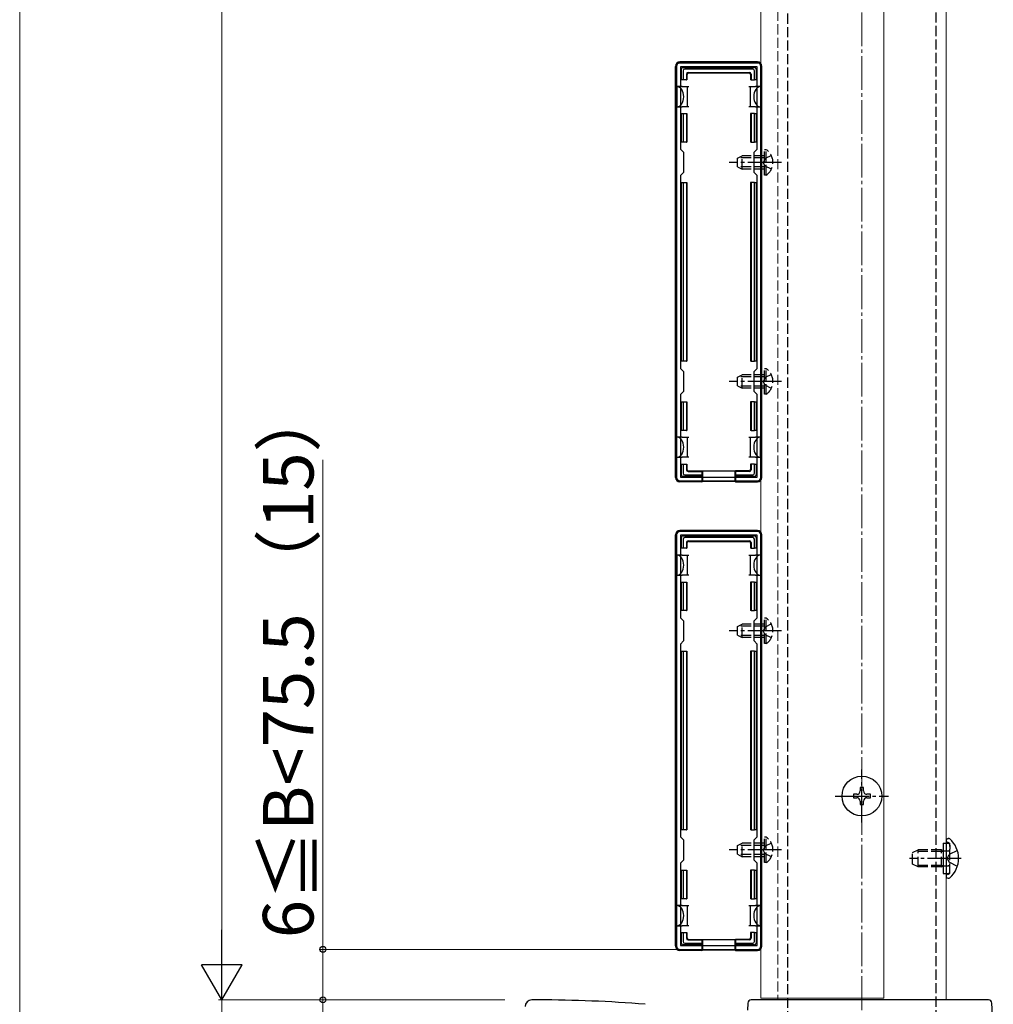
# Model space of a CAD drawing. Extents: x 0 to 1751, y 0 to 2615.
# Drawn here: x 0 to 289, y 1422 to 1714 of the extents above; entities that cross this region are included whole.
import ezdxf

# ---------------------------------------------------------------- set-up
doc = ezdxf.new("R2010")
doc.units = 0
doc.linetypes.add('YCENTER_1', pattern=[13, 10, -1, 1, -1])
doc.linetypes.add('YHIDDEN_1', pattern=[4, 3, -1])
for name, color, linetype, lineweight in [('YKK_11', 7, 'CONTINUOUS', 30), ('YKK_12', 2, 'CONTINUOUS', 13), ('YKK_13', 4, 'CONTINUOUS', 30), ('YKK_D', 6, 'CONTINUOUS', 13), ('YKK_ZWAK', 7, 'CONTINUOUS', 30), ('YSS_K', 3, 'CONTINUOUS', 13)]:
    doc.layers.add(name, color=color, linetype=linetype, lineweight=lineweight)
doc.styles.add('text-b', font='txt')

msp = doc.modelspace()

# ---------------------------------------------------------------- linework, layer by layer
at = {"layer": 'YKK_11', "linetype": 'ByBlock', "lineweight": -2, "ltscale": 0.5}
for p, q in [((219, 1701), (196, 1701)), ((195, 1700), (195, 1578)), ((218.9, 1699.9), (196.1, 1699.9)), ((196.1, 1699.9), (196.1, 1675.4)), ((218.9, 1675.4), (218.9, 1699.9)), ((220, 1578), (220, 1700)), ((196.1, 1675.4), (197, 1674.5)), ((197, 1674.5), (197, 1668.5)), ((218, 1674.5), (218.9, 1675.4)), ((218, 1668.5), (218, 1674.5)), ((197, 1668.5), (196.1, 1667.6)), ((218.9, 1667.6), (218, 1668.5)), ((196.1, 1667.6), (196.1, 1610.4)), ((218.9, 1610.4), (218.9, 1667.6)), ((196.1, 1610.4), (197, 1609.5)), ((218, 1609.5), (218.9, 1610.4)), ((197, 1609.5), (197, 1603.5)), ((218, 1603.5), (218, 1609.5)), ((197, 1603.5), (196.1, 1602.6)), ((196.1, 1602.6), (196.1, 1578.1)), ((218.9, 1602.6), (218, 1603.5)), ((218.9, 1578.1), (218.9, 1602.6)), ((196.1, 1578.1), (218.9, 1578.1)), ((196, 1577), (219, 1577)), ((195, 1561), (195, 1439)), ((219, 1562), (196, 1562)), ((218.9, 1560.9), (196.1, 1560.9)), ((196.1, 1560.9), (196.1, 1536.4)), ((218.9, 1536.4), (218.9, 1560.9)), ((220, 1439), (220, 1561)), ((196.1, 1536.4), (197, 1535.5)), ((197, 1535.5), (197, 1529.5)), ((218, 1535.5), (218.9, 1536.4)), ((218, 1529.5), (218, 1535.5)), ((197, 1529.5), (196.1, 1528.6)), ((196.1, 1528.6), (196.1, 1471.4)), ((218.9, 1528.6), (218, 1529.5)), ((218.9, 1471.4), (218.9, 1528.6)), ((196.1, 1471.4), (197, 1470.5)), ((197, 1470.5), (197, 1464.5)), ((218, 1470.5), (218.9, 1471.4)), ((218, 1464.5), (218, 1470.5)), ((197, 1464.5), (196.1, 1463.6)), ((218.9, 1463.6), (218, 1464.5)), ((196.1, 1463.6), (196.1, 1439.1)), ((218.9, 1439.1), (218.9, 1463.6)), ((196, 1438), (219, 1438)), ((196.1, 1439.1), (218.9, 1439.1)), ((154, 1423), (152, 1423))]:
    msp.add_line(p, q, dxfattribs=at)
for centre, radius, start, end in [((196, 1700), 1, 90, 180), ((219, 1700), 1, 0, 90), ((196, 1578), 1, 180, 270), ((219, 1578), 1, 270, 360), ((196, 1561), 1, 90, 180), ((219, 1561), 1, 0, 90), ((196, 1439), 1, 180, 270), ((219, 1439), 1, 270, 360), ((152, 1421), 2, 90, 180), ((154, 1038.3), 384.7, 85.2815, 90)]:
    msp.add_arc(centre, radius, start, end, dxfattribs=at)
at = {"layer": 'YKK_12'}
for p, q in [((220, 2271.5), (220, 1423.5)), ((256.5, 2271.5), (256.5, 1423.5)), ((275, 1423), (275, 2272.5)), ((220, 1423.5), (256.5, 1423.5)), ((225, 1423), (275, 1423))]:
    msp.add_line(p, q, dxfattribs=at)
at = {"layer": 'YKK_12', "linetype": 'YHIDDEN_1'}
msp.add_line((225, 2272.5), (225, 1423), dxfattribs=at)
at = {"layer": 'YKK_13', "linetype": 'YHIDDEN_1'}
for p, q in [((228, 1416.66), (228, 1800)), ((272, 1412.99), (272, 1800)), ((221.61, 1675.25), (221.1, 1675.25)), ((221.1, 1667.75), (221.1, 1675.25)), ((221.61, 1667.75), (221.61, 1675.25)), ((213.1, 1672.8), (214.5, 1673.5)), ((213.1, 1670.2), (213.1, 1672.8)), ((221.1, 1672.85), (213.19, 1672.85)), ((214.5, 1669.5), (214.5, 1673.5)), ((221.1, 1673.5), (214.5, 1673.5)), ((221.25, 1672.64), (220.64, 1671.5)), ((221.25, 1670.36), (220.64, 1671.5)), ((223.11, 1673.55), (221.25, 1672.64)), ((213.1, 1670.2), (214.5, 1669.5)), ((221.1, 1670.15), (213.19, 1670.15)), ((221.1, 1669.5), (214.5, 1669.5)), ((223.11, 1669.45), (221.25, 1670.36)), ((221.61, 1667.75), (221.1, 1667.75)), ((221.61, 1610.25), (221.1, 1610.25)), ((221.1, 1602.75), (221.1, 1610.25)), ((221.61, 1602.75), (221.61, 1610.25)), ((213.1, 1607.8), (214.5, 1608.5)), ((213.1, 1605.2), (213.1, 1607.8)), ((221.1, 1607.85), (213.19, 1607.85)), ((214.5, 1604.5), (214.5, 1608.5)), ((221.1, 1608.5), (214.5, 1608.5)), ((221.25, 1607.64), (220.64, 1606.5)), ((223.11, 1608.55), (221.25, 1607.64)), ((213.1, 1605.2), (214.5, 1604.5)), ((221.1, 1605.15), (213.19, 1605.15)), ((221.1, 1604.5), (214.5, 1604.5)), ((221.25, 1605.36), (220.64, 1606.5)), ((223.11, 1604.45), (221.25, 1605.36)), ((221.61, 1602.75), (221.1, 1602.75)), ((213.1, 1533.8), (214.5, 1534.5)), ((221.1, 1533.85), (213.19, 1533.85)), ((214.5, 1530.5), (214.5, 1534.5)), ((221.1, 1534.5), (214.5, 1534.5)), ((221.61, 1536.25), (221.1, 1536.25)), ((221.1, 1528.75), (221.1, 1536.25)), ((223.11, 1534.55), (221.25, 1533.64)), ((221.61, 1528.75), (221.61, 1536.25)), ((213.1, 1531.2), (213.1, 1533.8)), ((213.1, 1531.2), (214.5, 1530.5)), ((221.1, 1531.15), (213.19, 1531.15)), ((221.25, 1533.64), (220.64, 1532.5)), ((221.25, 1531.36), (220.64, 1532.5)), ((223.11, 1530.45), (221.25, 1531.36)), ((221.1, 1530.5), (214.5, 1530.5)), ((221.61, 1528.75), (221.1, 1528.75)), ((221.61, 1471.25), (221.1, 1471.25)), ((221.1, 1463.75), (221.1, 1471.25)), ((223.11, 1469.55), (221.25, 1468.64)), ((221.61, 1463.75), (221.61, 1471.25)), ((275.57, 1469.69), (275.33, 1469.78)), ((213.1, 1468.8), (214.5, 1469.5)), ((213.1, 1466.2), (213.1, 1468.8)), ((221.1, 1468.85), (213.19, 1468.85)), ((214.5, 1465.5), (214.5, 1469.5)), ((221.1, 1469.5), (214.5, 1469.5)), ((221.25, 1468.64), (220.64, 1467.5)), ((221.25, 1466.36), (220.64, 1467.5)), ((265, 1466.7), (266.7, 1467.5)), ((265, 1463.3), (265, 1466.7)), ((273.6, 1467.07), (265.78, 1467.07)), ((266.7, 1462.5), (266.7, 1467.5)), ((273.6, 1467.5), (266.7, 1467.5)), ((273.6, 1462.5), (273.6, 1467.5)), ((273.6, 1467.5), (274.1, 1467.33)), ((273.6, 1467.07), (274.1, 1467.13)), ((274.1, 1469.5), (276.1, 1469.5)), ((274.1, 1467.33), (274.49, 1467.2)), ((274.1, 1467.13), (274.7, 1467.2)), ((274.49, 1467.2), (275, 1467.2)), ((275, 1467.2), (275.6, 1467.2)), ((278.33, 1467.37), (275.87, 1466.14)), ((276.1, 1460.5), (276.1, 1469.5)), ((276.1, 1468.94), (276.1, 1467.7)), ((213.1, 1466.2), (214.5, 1465.5)), ((221.1, 1466.15), (213.19, 1466.15)), ((221.1, 1465.5), (214.5, 1465.5)), ((221.61, 1463.75), (221.1, 1463.75)), ((223.11, 1465.45), (221.25, 1466.36)), ((275.26, 1465), (275.87, 1466.14)), ((275.26, 1465), (275.87, 1463.86)), ((278.33, 1462.63), (275.87, 1463.86)), ((266.7, 1462.5), (265, 1463.3)), ((273.6, 1462.93), (265.78, 1462.93)), ((273.6, 1462.5), (266.7, 1462.5)), ((273.6, 1462.93), (274.1, 1462.87)), ((273.6, 1462.5), (274.1, 1462.67)), ((274.1, 1462.87), (274.7, 1462.8)), ((274.1, 1462.67), (274.49, 1462.8)), ((274.49, 1462.8), (275, 1462.8)), ((275, 1462.8), (275.6, 1462.8)), ((276.1, 1461.06), (276.1, 1462.3)), ((274.1, 1460.5), (276.1, 1460.5)), ((275.57, 1460.31), (275.33, 1460.22))]:
    msp.add_line(p, q, dxfattribs=at)
at = {"layer": 'YKK_13'}
for p, q in [((219, 1701.3), (196, 1701.3)), ((194.7, 1578), (194.7, 1700)), ((196.4, 1696), (196.4, 1699.2)), ((196.9, 1699.7), (218.1, 1699.7)), ((196.9, 1698.71), (196.9, 1696)), ((217.61, 1699.2), (197.39, 1699.2)), ((197.9, 1697.7), (197.9, 1696)), ((198.05, 1697.55), (198.05, 1696)), ((198.4, 1698.2), (216.6, 1698.2)), ((198.55, 1698.05), (216.45, 1698.05)), ((216.95, 1697.55), (216.95, 1696)), ((217.1, 1697.7), (217.1, 1696)), ((218.1, 1696), (218.1, 1698.71)), ((218.6, 1699.2), (218.6, 1696)), ((220.3, 1578), (220.3, 1700)), ((196.9, 1696), (196.4, 1696)), ((197.9, 1696), (196.9, 1696)), ((197.9, 1696), (198.05, 1696)), ((217.1, 1696), (216.95, 1696)), ((217.1, 1696), (218.1, 1696)), ((218.6, 1696), (218.1, 1696)), ((196.6, 1694), (195.1, 1694)), ((195.1, 1694), (195.1, 1688)), ((196.6, 1694), (198.1, 1694)), ((198.1, 1694), (198.1, 1691)), ((198.1, 1694), (198.6, 1694)), ((216.4, 1694), (216.9, 1694)), ((216.9, 1691), (216.9, 1694)), ((216.9, 1694), (218.4, 1694)), ((219.9, 1694), (218.4, 1694)), ((219.9, 1694), (219.9, 1688)), ((198.1, 1691), (198.1, 1688)), ((216.9, 1688), (216.9, 1691)), ((195.1, 1688), (196.6, 1688)), ((196.4, 1677.5), (196.4, 1686)), ((196.4, 1686), (196.9, 1686)), ((198.1, 1688), (196.6, 1688)), ((196.9, 1686), (196.9, 1677.5)), ((196.9, 1686), (197.9, 1686)), ((197.9, 1686), (197.9, 1677.5)), ((197.9, 1686), (198.05, 1686)), ((198.05, 1686), (198.05, 1677.5)), ((198.6, 1688), (198.1, 1688)), ((216.9, 1688), (216.4, 1688)), ((218.4, 1688), (216.9, 1688)), ((216.95, 1686), (216.95, 1677.5)), ((217.1, 1686), (216.95, 1686)), ((217.1, 1686), (217.1, 1677.5)), ((218.1, 1686), (217.1, 1686)), ((218.1, 1677.5), (218.1, 1686)), ((218.1, 1686), (218.6, 1686)), ((218.4, 1688), (219.9, 1688)), ((218.6, 1686), (218.6, 1677.5)), ((196.9, 1677.5), (196.4, 1677.5)), ((197.9, 1677.5), (196.9, 1677.5)), ((197.9, 1677.5), (198.05, 1677.5)), ((217.1, 1677.5), (216.95, 1677.5)), ((217.1, 1677.5), (218.1, 1677.5)), ((218.6, 1677.5), (218.1, 1677.5)), ((196.4, 1612.5), (196.4, 1665.5)), ((196.4, 1665.5), (196.9, 1665.5)), ((196.9, 1665.5), (196.9, 1612.5)), ((196.9, 1665.5), (197.9, 1665.5)), ((197.9, 1665.5), (197.9, 1612.5)), ((197.9, 1665.5), (198.05, 1665.5)), ((198.05, 1665.5), (198.05, 1612.5)), ((216.95, 1665.5), (216.95, 1612.5)), ((217.1, 1665.5), (216.95, 1665.5)), ((217.1, 1665.5), (217.1, 1612.5)), ((218.1, 1665.5), (217.1, 1665.5)), ((218.1, 1612.5), (218.1, 1665.5)), ((218.1, 1665.5), (218.6, 1665.5)), ((218.6, 1665.5), (218.6, 1612.5)), ((196.9, 1612.5), (196.4, 1612.5)), ((197.9, 1612.5), (196.9, 1612.5)), ((197.9, 1612.5), (198.05, 1612.5)), ((217.1, 1612.5), (216.95, 1612.5)), ((217.1, 1612.5), (218.1, 1612.5)), ((218.6, 1612.5), (218.1, 1612.5)), ((196.4, 1592), (196.4, 1600.5)), ((196.4, 1600.5), (196.9, 1600.5)), ((196.9, 1600.5), (196.9, 1592)), ((196.9, 1600.5), (197.9, 1600.5)), ((197.9, 1600.5), (197.9, 1592)), ((197.9, 1600.5), (198.05, 1600.5)), ((198.05, 1600.5), (198.05, 1592)), ((216.95, 1600.5), (216.95, 1592)), ((217.1, 1600.5), (216.95, 1600.5)), ((217.1, 1600.5), (217.1, 1592)), ((218.1, 1600.5), (217.1, 1600.5)), ((218.1, 1592), (218.1, 1600.5)), ((218.1, 1600.5), (218.6, 1600.5)), ((218.6, 1600.5), (218.6, 1592)), ((196.6, 1590), (195.1, 1590)), ((195.1, 1584), (195.1, 1590)), ((196.9, 1592), (196.4, 1592)), ((196.6, 1590), (198.1, 1590)), ((197.9, 1592), (196.9, 1592)), ((197.9, 1592), (198.05, 1592)), ((198.1, 1590), (198.1, 1587)), ((198.1, 1590), (198.6, 1590)), ((216.4, 1590), (216.9, 1590)), ((216.9, 1587), (216.9, 1590)), ((216.9, 1590), (218.4, 1590)), ((217.1, 1592), (216.95, 1592)), ((217.1, 1592), (218.1, 1592)), ((218.6, 1592), (218.1, 1592)), ((219.9, 1590), (218.4, 1590)), ((219.9, 1584), (219.9, 1590)), ((198.1, 1587), (198.1, 1584)), ((216.9, 1584), (216.9, 1587)), ((195.1, 1584), (196.6, 1584)), ((198.1, 1584), (196.6, 1584)), ((198.6, 1584), (198.1, 1584)), ((216.9, 1584), (216.4, 1584)), ((218.4, 1584), (216.9, 1584)), ((218.4, 1584), (219.9, 1584)), ((196.4, 1578.8), (196.4, 1582)), ((196.4, 1582), (196.9, 1582)), ((196.9, 1582), (196.9, 1579.29)), ((196.9, 1582), (197.9, 1582)), ((197.9, 1582), (197.9, 1580.3)), ((197.9, 1582), (198.05, 1582)), ((198.05, 1582), (198.05, 1580.45)), ((216.95, 1582), (216.95, 1580.45)), ((217.1, 1582), (216.95, 1582)), ((217.1, 1582), (217.1, 1580.3)), ((218.1, 1582), (217.1, 1582)), ((218.1, 1582), (218.6, 1582)), ((218.1, 1579.29), (218.1, 1582)), ((218.6, 1582), (218.6, 1578.8)), ((202.5, 1578.3), (196.9, 1578.3)), ((197.39, 1578.8), (202.5, 1578.8)), ((198.4, 1579.8), (202.5, 1579.8)), ((198.55, 1579.95), (202.5, 1579.95)), ((202.5, 1579.8), (202.5, 1579.95)), ((202.5, 1579.95), (212.5, 1579.95)), ((202.5, 1579.8), (202.5, 1578.8)), ((202.5, 1578.8), (202.5, 1578.3)), ((202.5, 1578.3), (202.5, 1576.7)), ((202.7, 1579.95), (202.7, 1576.79)), ((212.3, 1579.95), (212.3, 1576.79)), ((216.45, 1579.95), (212.5, 1579.95)), ((212.5, 1579.8), (212.5, 1579.95)), ((216.6, 1579.8), (212.5, 1579.8)), ((212.5, 1579.8), (212.5, 1578.8)), ((212.5, 1578.8), (217.61, 1578.8)), ((212.5, 1578.3), (212.5, 1578.8)), ((218.1, 1578.3), (212.5, 1578.3)), ((212.5, 1578.3), (212.5, 1576.7)), ((202.5, 1576.7), (196, 1576.7)), ((202.5, 1576.7), (202.7, 1576.79)), ((212.3, 1576.79), (202.7, 1576.79)), ((212.5, 1576.7), (212.3, 1576.79)), ((212.5, 1576.7), (219, 1576.7)), ((194.7, 1439), (194.7, 1561)), ((219, 1562.3), (196, 1562.3)), ((196.4, 1557), (196.4, 1560.2)), ((196.9, 1560.7), (218.1, 1560.7)), ((217.61, 1560.2), (197.39, 1560.2)), ((218.6, 1560.2), (218.6, 1557)), ((220.3, 1439), (220.3, 1561)), ((196.9, 1559.71), (196.9, 1557)), ((197.9, 1558.7), (197.9, 1557)), ((198.05, 1558.55), (198.05, 1557)), ((198.4, 1559.2), (216.6, 1559.2)), ((198.55, 1559.05), (216.45, 1559.05)), ((216.95, 1558.55), (216.95, 1557)), ((217.1, 1558.7), (217.1, 1557)), ((218.1, 1557), (218.1, 1559.71)), ((196.6, 1555), (195.1, 1555)), ((195.1, 1555), (195.1, 1549)), ((196.9, 1557), (196.4, 1557)), ((196.6, 1555), (198.1, 1555)), ((197.9, 1557), (196.9, 1557)), ((197.9, 1557), (198.05, 1557)), ((198.1, 1555), (198.1, 1552)), ((198.1, 1555), (198.6, 1555)), ((216.4, 1555), (216.9, 1555)), ((216.9, 1552), (216.9, 1555)), ((216.9, 1555), (218.4, 1555)), ((217.1, 1557), (216.95, 1557)), ((217.1, 1557), (218.1, 1557)), ((218.6, 1557), (218.1, 1557)), ((219.9, 1555), (218.4, 1555)), ((219.9, 1555), (219.9, 1549)), ((198.1, 1552), (198.1, 1549)), ((216.9, 1549), (216.9, 1552)), ((195.1, 1549), (196.6, 1549)), ((198.1, 1549), (196.6, 1549)), ((198.6, 1549), (198.1, 1549)), ((216.9, 1549), (216.4, 1549)), ((218.4, 1549), (216.9, 1549)), ((218.4, 1549), (219.9, 1549)), ((196.4, 1538.5), (196.4, 1547)), ((196.4, 1547), (196.9, 1547)), ((196.9, 1547), (196.9, 1538.5)), ((196.9, 1547), (197.9, 1547)), ((197.9, 1547), (197.9, 1538.5)), ((197.9, 1547), (198.05, 1547)), ((198.05, 1547), (198.05, 1538.5)), ((216.95, 1547), (216.95, 1538.5)), ((217.1, 1547), (216.95, 1547)), ((217.1, 1547), (217.1, 1538.5)), ((218.1, 1547), (217.1, 1547)), ((218.1, 1538.5), (218.1, 1547)), ((218.1, 1547), (218.6, 1547)), ((218.6, 1547), (218.6, 1538.5)), ((196.9, 1538.5), (196.4, 1538.5)), ((197.9, 1538.5), (196.9, 1538.5)), ((197.9, 1538.5), (198.05, 1538.5)), ((217.1, 1538.5), (216.95, 1538.5)), ((217.1, 1538.5), (218.1, 1538.5)), ((218.6, 1538.5), (218.1, 1538.5)), ((196.4, 1473.5), (196.4, 1526.5)), ((196.4, 1526.5), (196.9, 1526.5)), ((196.9, 1526.5), (196.9, 1473.5)), ((196.9, 1526.5), (197.9, 1526.5)), ((197.9, 1526.5), (197.9, 1473.5)), ((197.9, 1526.5), (198.05, 1526.5)), ((198.05, 1526.5), (198.05, 1473.5)), ((216.95, 1526.5), (216.95, 1473.5)), ((217.1, 1526.5), (216.95, 1526.5)), ((217.1, 1526.5), (217.1, 1473.5)), ((218.1, 1526.5), (217.1, 1526.5)), ((218.1, 1473.5), (218.1, 1526.5)), ((218.1, 1526.5), (218.6, 1526.5)), ((218.6, 1526.5), (218.6, 1473.5)), ((250.5, 1486), (249.5, 1486)), ((249.5, 1486), (249.5, 1485)), ((250.5, 1485), (250.5, 1486)), ((248.5, 1484), (247.5, 1484)), ((247.5, 1484), (247.5, 1483)), ((247.5, 1483), (248.5, 1483)), ((249.5, 1482), (249.5, 1481)), ((250.5, 1481), (250.5, 1482)), ((252.5, 1484), (251.5, 1484)), ((251.5, 1483), (252.5, 1483)), ((252.5, 1483), (252.5, 1484)), ((249.5, 1481), (250.5, 1481)), ((196.9, 1473.5), (196.4, 1473.5)), ((197.9, 1473.5), (196.9, 1473.5)), ((197.9, 1473.5), (198.05, 1473.5)), ((217.1, 1473.5), (216.95, 1473.5)), ((217.1, 1473.5), (218.1, 1473.5)), ((218.6, 1473.5), (218.1, 1473.5)), ((275, 1470.35), (275, 1470.25)), ((275, 1470.25), (275, 1459.75)), ((275, 1470.25), (275, 1469.9)), ((275.55, 1470.9), (275.74, 1470.9)), ((274.1, 1469.5), (274.1, 1460.5)), ((196.4, 1453), (196.4, 1461.5)), ((196.4, 1461.5), (196.9, 1461.5)), ((196.9, 1461.5), (196.9, 1453)), ((196.9, 1461.5), (197.9, 1461.5)), ((197.9, 1461.5), (197.9, 1453)), ((197.9, 1461.5), (198.05, 1461.5)), ((198.05, 1461.5), (198.05, 1453)), ((216.95, 1461.5), (216.95, 1453)), ((217.1, 1461.5), (216.95, 1461.5)), ((217.1, 1461.5), (217.1, 1453)), ((218.1, 1461.5), (217.1, 1461.5)), ((218.1, 1453), (218.1, 1461.5)), ((218.1, 1461.5), (218.6, 1461.5)), ((218.6, 1461.5), (218.6, 1453)), ((275, 1459.75), (275, 1459.65)), ((275.55, 1459.1), (275.74, 1459.1)), ((196.9, 1453), (196.4, 1453)), ((197.9, 1453), (196.9, 1453)), ((197.9, 1453), (198.05, 1453)), ((217.1, 1453), (216.95, 1453)), ((217.1, 1453), (218.1, 1453)), ((218.6, 1453), (218.1, 1453)), ((196.6, 1451), (195.1, 1451)), ((195.1, 1445), (195.1, 1451)), ((196.6, 1451), (198.1, 1451)), ((198.1, 1451), (198.1, 1448)), ((198.1, 1451), (198.6, 1451)), ((216.4, 1451), (216.9, 1451)), ((216.9, 1448), (216.9, 1451)), ((216.9, 1451), (218.4, 1451)), ((219.9, 1451), (218.4, 1451)), ((219.9, 1445), (219.9, 1451)), ((198.1, 1448), (198.1, 1445)), ((216.9, 1445), (216.9, 1448)), ((195.1, 1445), (196.6, 1445)), ((198.1, 1445), (196.6, 1445)), ((198.6, 1445), (198.1, 1445)), ((216.9, 1445), (216.4, 1445)), ((218.4, 1445), (216.9, 1445)), ((218.4, 1445), (219.9, 1445)), ((196.4, 1439.8), (196.4, 1443)), ((196.4, 1443), (196.9, 1443)), ((196.9, 1443), (196.9, 1440.29)), ((196.9, 1443), (197.9, 1443)), ((197.9, 1443), (197.9, 1441.3)), ((197.9, 1443), (198.05, 1443)), ((198.05, 1443), (198.05, 1441.45)), ((198.4, 1440.8), (202.5, 1440.8)), ((198.55, 1440.95), (202.5, 1440.95)), ((202.5, 1440.8), (202.5, 1440.95)), ((202.5, 1440.95), (212.5, 1440.95)), ((202.5, 1440.8), (202.5, 1439.8)), ((202.7, 1440.95), (202.7, 1437.79)), ((212.3, 1440.95), (212.3, 1437.79)), ((216.45, 1440.95), (212.5, 1440.95)), ((212.5, 1440.8), (212.5, 1440.95)), ((216.6, 1440.8), (212.5, 1440.8)), ((212.5, 1440.8), (212.5, 1439.8)), ((216.95, 1443), (216.95, 1441.45)), ((217.1, 1443), (216.95, 1443)), ((217.1, 1443), (217.1, 1441.3)), ((218.1, 1443), (217.1, 1443)), ((218.1, 1443), (218.6, 1443)), ((218.1, 1440.29), (218.1, 1443)), ((218.6, 1443), (218.6, 1439.8)), ((202.5, 1437.7), (196, 1437.7)), ((202.5, 1439.3), (196.9, 1439.3)), ((197.39, 1439.8), (202.5, 1439.8)), ((202.5, 1439.8), (202.5, 1439.3)), ((202.5, 1439.3), (202.5, 1437.7)), ((202.5, 1437.7), (202.7, 1437.79)), ((212.3, 1437.79), (202.7, 1437.79)), ((212.5, 1437.7), (212.3, 1437.79)), ((212.5, 1439.8), (217.61, 1439.8)), ((212.5, 1439.3), (212.5, 1439.8)), ((218.1, 1439.3), (212.5, 1439.3)), ((212.5, 1439.3), (212.5, 1437.7)), ((212.5, 1437.7), (219, 1437.7)), ((287.56, 1423), (217.11, 1423)), ((216.11, 1422.05), (216, 1420)), ((289, 1413.61), (288.56, 1422.05))]:
    msp.add_line(p, q, dxfattribs=at)
at = {"layer": 'YKK_13', "linetype": 'YCENTER_1'}
for p, q in [((226.1, 1671.5), (210.6, 1671.5)), ((226.1, 1606.5), (210.6, 1606.5)), ((226.1, 1532.5), (210.6, 1532.5)), ((250, 1475.6), (250, 1491.4)), ((242.1, 1483.5), (257.9, 1483.5)), ((226.1, 1467.5), (210.6, 1467.5)), ((279.5, 1465), (264.09, 1465))]:
    msp.add_line(p, q, dxfattribs=at)
at = {"layer": 'YKK_13'}
msp.add_circle((250, 1483.5), 5.9, dxfattribs=at)
for centre, radius, start, end in [((196.9, 1699.2), 0.5, 90.7744, 179.2256), ((196.9, 1699.2), 0.5, 179.2256, 180), ((196.9, 1699.2), 0.5, 90, 90.7744), ((218.1, 1699.2), 0.5, 89.2256, 90), ((218.1, 1699.2), 0.5, 0.7744, 89.2256), ((218.1, 1699.2), 0.5, 0, 0.7744), ((196.4, 1697), 0.3, 90, 270), ((218.6, 1697), 0.3, 270, 90), ((196.4, 1685), 0.3, 90, 270), ((218.6, 1685), 0.3, 270, 90), ((196.4, 1664.5), 0.3, 90, 270), ((218.6, 1664.5), 0.3, 270, 90), ((196.4, 1613.5), 0.3, 90, 270), ((218.6, 1613.5), 0.3, 270, 90), ((196.4, 1593), 0.3, 90, 270), ((218.6, 1593), 0.3, 270, 90), ((196.4, 1581), 0.3, 90, 270), ((218.6, 1581), 0.3, 270, 90), ((196.9, 1578.8), 0.5, 180, 180.7744), ((196.9, 1578.8), 0.5, 180.7744, 269.2256), ((196.9, 1578.8), 0.5, 269.2256, 270), ((218.1, 1578.8), 0.5, 270, 270.7744), ((218.1, 1578.8), 0.5, 270.7744, 359.2256), ((218.1, 1578.8), 0.5, 359.2256, 0), ((196.9, 1560.2), 0.5, 90.7744, 179.2256), ((196.9, 1560.2), 0.5, 179.2256, 180), ((196.9, 1560.2), 0.5, 90, 90.7744), ((218.1, 1560.2), 0.5, 89.2256, 90), ((218.1, 1560.2), 0.5, 0.7744, 89.2256), ((218.1, 1560.2), 0.5, 0, 0.7744), ((196.4, 1558), 0.3, 90, 270), ((218.6, 1558), 0.3, 270, 90), ((196.4, 1546), 0.3, 90, 270), ((218.6, 1546), 0.3, 270, 90), ((196.4, 1525.5), 0.3, 90, 270), ((218.6, 1525.5), 0.3, 270, 90), ((248.5, 1485), 1, 270, 0), ((251.5, 1485), 1, 180, 270), ((248.5, 1482), 1, 0, 90), ((251.5, 1482), 1, 90, 180), ((196.4, 1474.5), 0.3, 90, 270), ((218.6, 1474.5), 0.3, 270, 90), ((275.55, 1470.35), 0.545, 90, 180), ((275.74, 1470.35), 0.55, 48.4392, 90), ((271, 1465), 7.7, 311.5608, 48.4392), ((275.55, 1459.65), 0.545, 180, 270), ((275.74, 1459.65), 0.55, 270, 311.5608), ((196.4, 1454), 0.3, 90, 270), ((218.6, 1454), 0.3, 270, 90), ((196.4, 1442), 0.3, 90, 270), ((218.6, 1442), 0.3, 270, 90), ((196.9, 1439.8), 0.5, 180, 180.7744), ((196.9, 1439.8), 0.5, 180.7744, 269.2256), ((196.9, 1439.8), 0.5, 269.2256, 270), ((218.1, 1439.8), 0.5, 270, 270.7744), ((218.1, 1439.8), 0.5, 270.7744, 359.2256), ((218.1, 1439.8), 0.5, 359.2256, 0), ((217.11, 1422), 1, 90, 177), ((287.56, 1422), 1, 3, 90)]:
    msp.add_arc(centre, radius, start, end, dxfattribs=at)
at = {"layer": 'YKK_13', "linetype": 'YHIDDEN_1'}
for centre, radius, start, end in [((219.07, 1671.5), 4.53, 304.0667, 55.9333), ((219.07, 1606.5), 4.53, 304.0667, 55.9333), ((219.07, 1532.5), 4.53, 304.0667, 55.9333), ((219.07, 1467.5), 4.53, 304.0667, 55.9333), ((275.5, 1470.25), 0.5, 180, 250), ((275.3, 1468.94), 0.8, 0, 70), ((275.6, 1467.7), 0.5, 270, 0), ((275.3, 1461.06), 0.8, 290, 0), ((275.6, 1462.3), 0.5, 0, 90), ((275.5, 1459.75), 0.5, 110, 180)]:
    msp.add_arc(centre, radius, start, end, dxfattribs=at)
at = {"layer": 'YKK_13'}
for centre, major_axis, ratio, start_param, end_param in [((196, 1700), (-0.923, 0.923), 0.99628, 5.499651, 7.06672), ((219, 1700), (0.923, 0.923), 0.99628, 5.499651, 7.06672), ((197.41, 1698.69), (0.363, -0.363), 0.973329, 2.36971, 3.913476), ((198.4, 1697.7), (-0.354, 0.354), 0.999924, 5.497825, 7.068545), ((198.55, 1697.55), (-0.354, 0.354), 0.999924, 5.497825, 7.068545), ((216.45, 1697.55), (0.354, 0.354), 0.999924, 5.497825, 7.068545), ((216.6, 1697.7), (0.354, 0.354), 0.999924, 5.497825, 7.068545), ((217.59, 1698.69), (0.363, 0.363), 0.973329, 5.511302, 7.055068), ((195.1, 1691), (0, 3), 0.666667, 4.712389, 6.283185), ((219.9, 1691), (0, 3), 0.666667, 0, 1.570796), ((195.1, 1691), (0, 3), 0.666667, 3.141593, 4.712389), ((219.9, 1691), (0, 3), 0.666667, 1.570796, 3.141593), ((195.1, 1587), (0, 3), 0.666667, 4.712389, 6.283185), ((219.9, 1587), (0, 3), 0.666667, 0, 1.570796), ((195.1, 1587), (0, 3), 0.666667, 3.141593, 4.712389), ((219.9, 1587), (0, 3), 0.666667, 1.570796, 3.141593), ((196, 1578), (-0.923, -0.923), 0.99628, 5.499651, 7.06672), ((197.41, 1579.31), (0.363, 0.363), 0.973329, 2.36971, 3.913476), ((198.4, 1580.3), (-0.354, -0.354), 0.999924, 5.497825, 7.068545), ((198.55, 1580.45), (-0.354, -0.354), 0.999924, 5.497825, 7.068545), ((216.45, 1580.45), (0.354, -0.354), 0.999924, 5.497825, 7.068545), ((216.6, 1580.3), (0.354, -0.354), 0.999924, 5.497825, 7.068545), ((217.59, 1579.31), (0.363, -0.363), 0.973329, 5.511302, 7.055068), ((219, 1578), (0.923, -0.923), 0.99628, 5.499651, 7.06672), ((196, 1561), (-0.923, 0.923), 0.99628, 5.499651, 7.06672), ((197.41, 1559.69), (0.363, -0.363), 0.973329, 2.36971, 3.913476), ((217.59, 1559.69), (0.363, 0.363), 0.973329, 5.511302, 7.055068), ((219, 1561), (0.923, 0.923), 0.99628, 5.499651, 7.06672), ((198.4, 1558.7), (-0.354, 0.354), 0.999924, 5.497825, 7.068545), ((198.55, 1558.55), (-0.354, 0.354), 0.999924, 5.497825, 7.068545), ((216.45, 1558.55), (0.354, 0.354), 0.999924, 5.497825, 7.068545), ((216.6, 1558.7), (0.354, 0.354), 0.999924, 5.497825, 7.068545), ((195.1, 1552), (0, 3), 0.666667, 4.712389, 6.283185), ((219.9, 1552), (0, 3), 0.666667, 0, 1.570796), ((195.1, 1552), (0, 3), 0.666667, 3.141593, 4.712389), ((219.9, 1552), (0, 3), 0.666667, 1.570796, 3.141593), ((195.1, 1448), (0, 3), 0.666667, 4.712389, 6.283185), ((219.9, 1448), (0, 3), 0.666667, 0, 1.570796), ((195.1, 1448), (0, 3), 0.666667, 3.141593, 4.712389), ((219.9, 1448), (0, 3), 0.666667, 1.570796, 3.141593), ((198.4, 1441.3), (-0.354, -0.354), 0.999924, 5.497825, 7.068545), ((198.55, 1441.45), (-0.354, -0.354), 0.999924, 5.497825, 7.068545), ((216.45, 1441.45), (0.354, -0.354), 0.999924, 5.497825, 7.068545), ((216.6, 1441.3), (0.354, -0.354), 0.999924, 5.497825, 7.068545), ((196, 1439), (-0.923, -0.923), 0.99628, 5.499651, 7.06672), ((197.41, 1440.31), (0.363, 0.363), 0.973329, 2.36971, 3.913476), ((217.59, 1440.31), (0.363, -0.363), 0.973329, 5.511302, 7.055068), ((219, 1439), (0.923, -0.923), 0.99628, 5.499651, 7.06672)]:
    msp.add_ellipse(centre, major_axis=major_axis, ratio=ratio, start_param=start_param, end_param=end_param, dxfattribs=at)
at = {"layer": 'YKK_D'}
for p, q in [((60, 2290), (60, 1435)), ((90, 1438), (90, 1583.27)), ((195, 1438), (89, 1438)), ((90, 1423), (90, 1438)), ((144, 1423), (59, 1423)), ((144, 1423), (59, 1423)), ((60, 1423), (60, 1363)), ((144, 1423), (89, 1423)), ((144, 1423), (89, 1423)), ((90, 1423), (90, 1393))]:
    msp.add_line(p, q, dxfattribs=at)
at = {"layer": 'YKK_D', "lineweight": -2}
for p, q in [((60, 1423), (60, 1443.78)), ((60, 1423), (54, 1433.39)), ((66, 1433.39), (54, 1433.39)), ((60, 1423), (66, 1433.39))]:
    msp.add_line(p, q, dxfattribs=at)
at = {"layer": 'YKK_D', "linetype": 'ByBlock', "lineweight": -2}
for centre in [(90, 1438), (90, 1423), (90, 1423)]:
    msp.add_circle(centre, 0.875, dxfattribs=at)
at = {"layer": 'YKK_ZWAK', "lineweight": 20}
msp.add_line((0, 2550), (0, 0), dxfattribs=at)
at = {"layer": 'YSS_K', "linetype": 'YCENTER_1'}
msp.add_line((250, 1303), (250, 2313.22), dxfattribs=at)

# ---------------------------------------------------------------- texts
at = {"layer": 'YKK_D', "style": 'text-b'}
msp.add_text('6≦B<75.5 （15）', height=15, rotation=90, dxfattribs=at).set_placement((87.21, 1441.31))

doc.saveas('drawing.dxf')
